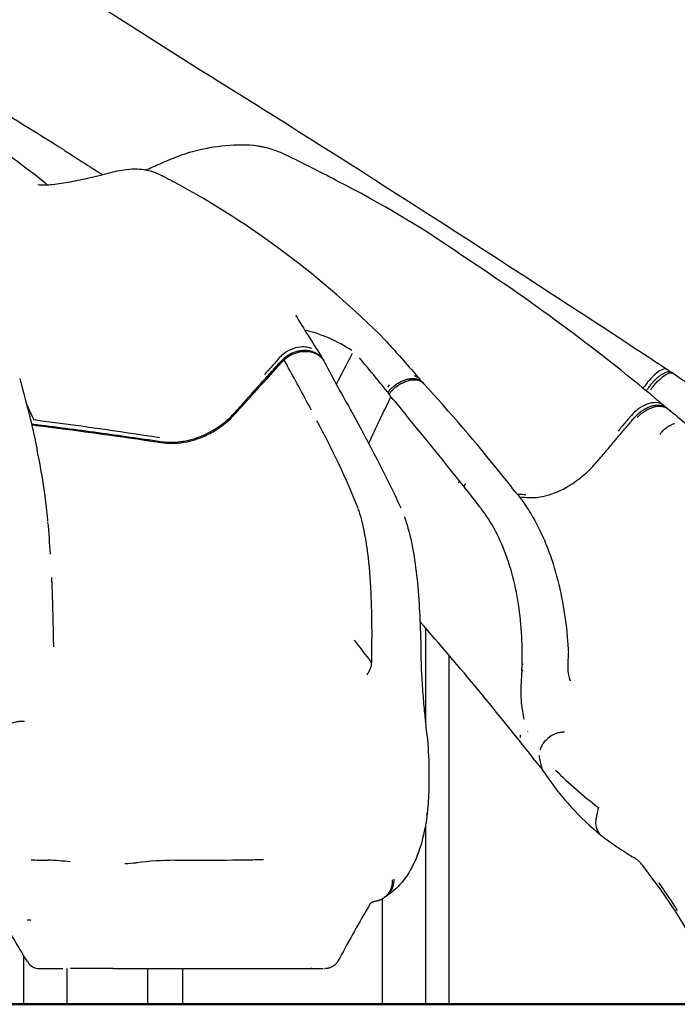
# Model space of a CAD drawing. Units: millimetres. Extents: x 44524 to 75938, y -26958 to -5958.
# Drawn here: x 54650 to 55568, y -23943 to -22569 of the extents above; entities that cross this region are included whole.
import ezdxf

# ---------------------------------------------------------------- set-up
doc = ezdxf.new("R2010")
doc.units = ezdxf.units.MM
doc.header["$LTSCALE"] = 15
doc.layers.add('P001', color=131, linetype='Continuous')
doc.layers.add('P_7THICK', color=7, linetype='Continuous', lineweight=50)

msp = doc.modelspace()

# ---------------------------------------------------------------- linework, layer by layer
at = {"layer": 'P001'}
for p, q in [((55019.14, -23044.06), (55018.5, -23043.01)), ((55074.46, -23044.8), (55073.83, -23043.76)), ((55554.21, -23057.17), (55555.78, -23058.26)), ((55562.27, -23062.6), (55560.71, -23061.51)), ((55207.91, -23070.07), (55209.03, -23071.19)), ((55213.58, -23076.2), (55212.46, -23075.08)), ((55163.52, -23088.38), (55164.64, -23089.51)), ((55167.46, -23094.2), (55166.4, -23093.13)), ((55555.54, -23112.72), (55554.97, -23112.15)), ((55216.58, -23417.99), (55216.58, -23550.47)), ((55249.26, -23455.86), (55249.26, -23943.47)), ((55351.15, -23478.17), (55351.15, -23478.11)), ((55349.66, -23510.57), (55349.65, -23510.51)), ((54655.83, -23548.1), (54655.83, -23548.1)), ((55216.58, -23565.52), (55216.58, -23565.52)), ((55216.58, -23694.2), (55216.58, -23943.47)), ((55156.08, -23796.58), (55156.08, -23943.47)), ((54655.83, -23875.13), (54655.83, -23943.47)), ((54678.59, -23893.6), (54710.43, -23893.6)), ((54716.33, -23893.6), (54716.33, -23943.47)), ((54780.65, -23893.6), (55073.44, -23893.6)), ((54828.93, -23893.6), (54828.93, -23943.47)), ((54877.53, -23893.6), (54877.53, -23943.47))]:
    msp.add_line(p, q, dxfattribs=at)
for centre, radius, start, end in [((47576.59, -34211.92), 13500.67, 58.091002, 59.585422), ((53010.29, -24950.71), 2728.87, 52.1276, 58.54781), ((53112.33, -26568.01), 4262.29, 62.30947, 62.89973), ((54263.25, -23906.45), 1263.8, 44.80127, 61.46681), ((54448.56, -24072.58), 1431.76, 55.113, 63.22508), ((53702.94, -25300.98), 2867.18, 50.17333, 56.9335), ((56527.8, -22088.76), 1738.98, 210.88042, 213.10707), ((55000.95, -23199.18), 202.48, 56.14525, 76.51807), ((54861.18, -23142.46), 186.1, 27.8925, 31.92227), ((55042.38, -23055.97), 33.54, 30.47832, 31.12969), ((56678.82, -22210.97), 1808.07, 207.54102, 210.06738), ((51021.92, -26457.8), 5339.05, 39.13305, 39.79014), ((51720.41, -24886.58), 3778.61, 27.97128, 28.9874), ((55174.73, -23088.3), 12.73, 132.60597, 146.80962), ((55168.1, -23086.08), 4.87, 224.72892, 232.98811), ((53166.36, -24941.04), 2769.25, 38.88193, 42.31759), ((55165.51, -23096.88), 4.4, 339.50424, 358.37343), ((43567.16, -32584.86), 14988.42, 38.657923, 39.240839), ((52945.42, -24314.21), 2477.22, 25.42061, 28.89184), ((54066.55, -23673.18), 1137.31, 21.78409, 28.58678), ((53844.15, -23346.02), 849.09, 5.2768, 12.04677), ((55408.48, -23333.92), 187.95, 140.0478, 140.97993), ((53544.3, -24630.4), 2280.07, 37.88922, 38.76683), ((53529.05, -23379.59), 1165.94, 3.16035, 5.38832), ((51685.41, -26493.27), 4682.57, 38.11536, 41.19143), ((54941.17, -23429.22), 244.1, 179.57545, 183.60301), ((58288.32, -21015.29), 3988.94, 217.35032, 217.90984), ((55780.72, -23451.44), 570.42, 181.12815, 184.00081), ((55798.71, -23515.01), 449.08, 175.29401, 179.42565), ((55546.59, -23503.14), 197.07, 182.16177, 191.16538), ((56058.25, -23464.07), 846.08, 185.66504, 187.45594), ((55424.32, -23593.84), 49.11, 182.64052, 204.13806), ((54620.63, -24204.58), 960.61, 38.04652, 38.77036), ((55858.81, -23277.89), 586.52, 214.77076, 216.0806), ((55712.96, -23400.81), 396.5, 214.13694, 230.62469), ((55776.35, -23242.89), 531.58, 224.66868, 233.23272), ((55744.87, -23338.71), 465, 232.58272, 237.3849), ((55594.14, -23585.32), 176.14, 235.44923, 240.80057), ((54680.72, -24057.72), 315.53, 82.68571, 88.33544), ((54870.82, -24221.04), 478.65, 90.4741, 96.87356), ((55488.11, -23773.35), 39.7, 37.61735, 59.49236), ((54845.07, -24280.21), 858.27, 27.64223, 38.22006), ((56850.18, -24817.45), 1988.79, 149.53147, 151.97983), ((54678.19, -23873.6), 20, 210.73785, 270.00001)]:
    msp.add_arc(centre, radius, start, end, dxfattribs=at)
at = {"layer": 'P001', "extrusion": (0, 0, -1)}
msp.add_ellipse((55085.15, -23477.17), major_axis=(9.66, 294.2), ratio=0.1890379, start_param=1.4934474, end_param=1.5272143, dxfattribs=at)
at = {"layer": 'P001'}
for centre, major_axis, ratio, start_param, end_param in [((55357.7, -23468.77), (-6, 0.15), 0.0343739, -0.0000008, 0.7328468), ((55189.02, -23675.98), (-29.76, 3.8), 0.9093157, 3.1415981, 3.2809863)]:
    msp.add_ellipse(centre, major_axis=major_axis, ratio=ratio, start_param=start_param, end_param=end_param, dxfattribs=at)
for points, knots in [([(53416.06, -21837.82), (53449.27, -21839.24), (53482.51, -21839.95), (53573.85, -21842.48), (53632.36, -21843.94), (53722.73, -21859.53), (53755.7, -21868.72), (53802.12, -21891.2), (53817.68, -21900.41), (53849.04, -21920.94), (53864.82, -21932.4), (53904.17, -21961.7), (53927.7, -21979.62), (53987.96, -22022.55), (54024.96, -22047.15), (54109.45, -22104.04), (54156.64, -22136.8), (54284.78, -22226.06), (54366.07, -22282.09), (54606.58, -22448.5), (54768.23, -22555.72), (54984.92, -22690.25), (55036.39, -22722.89), (55134.8, -22785.3), (55181.69, -22815.22), (55275.53, -22875.51), (55322.51, -22905.87), (55416.73, -22967.08), (55463.98, -22997.97), (55525.37, -23038.22), (55539.77, -23047.67), (55554.14, -23057.13)], [0.0002412, 0.0002412, 0.0002412, 0.0002412, 10.000706, 10.000706, 27.4888767, 27.4888767, 37.5792225, 37.5792225, 42.9889904, 42.9889904, 48.8450506, 48.8450506, 57.7332898, 57.7332898, 71.0851366, 71.0851366, 88.3513465, 88.3513465, 118.0303365, 118.0303365, 176.2685803, 176.2685803, 194.5535356, 194.5535356, 211.2962483, 211.2962483, 228.2201032, 228.2201032, 245.4235544, 245.4235544, 250.70944, 250.70944, 250.70944, 250.70944]), ([(54826.43, -22778.75), (54833.09, -22776.03), (54839.65, -22773.07), (54861.51, -22763.21), (54877.16, -22756.74), (54907.96, -22748.69), (54922.9, -22746.07), (54952.74, -22743.27), (54968.04, -22742.99), (54983.96, -22745.35), (54985.66, -22745.64), (54987.33, -22745.95)], [4.0183143, 4.0183143, 4.0183143, 4.0183143, 6.174635, 6.174635, 11.2105556, 11.2105556, 15.7661805, 15.7661805, 20.3281855, 20.3281855, 20.8784884, 20.8784884, 20.8784884, 20.8784884]), ([(54987.4, -22745.96), (54987.4, -22745.96), (54987.41, -22745.96), (54987.44, -22745.97), (54987.47, -22745.97), (54987.56, -22745.99), (54987.63, -22746.01), (54987.92, -22746.06), (54988.13, -22746.1), (54988.99, -22746.27), (54989.63, -22746.4), (54992.19, -22746.95), (54994.11, -22747.41), (55001.72, -22749.45), (55007.31, -22751.41), (55021.72, -22757.53), (55030.07, -22761.72), (55043.87, -22768.54), (55048.9, -22771.07), (55053.89, -22773.62)], [0, 0, 0, 0, 0.0025727, 0.0025727, 0.010291, 0.010291, 0.0334456, 0.0334456, 0.1029099, 0.1029099, 0.3113101, 0.3113101, 0.9366654, 0.9366654, 2.8167052, 2.8167052, 6.0275816, 6.0275816, 7.8739705, 7.8739705, 7.8739705, 7.8739705]), ([(54712.6, -22751.45), (54714.29, -22752.52), (54715.98, -22753.59), (54717.68, -22754.66), (54721.01, -22756.77), (54724.38, -22758.91), (54727.7, -22761.01), (54729.62, -22762.24), (54731.53, -22763.45), (54733.44, -22764.67)], [0, 0, 0, 0, 0.08414341, 0.08414341, 0.08414341, 0.24926163, 0.24926163, 0.24926163, 0.34490152, 0.34490152, 0.34490152, 0.34490152]), ([(54748.51, -22789.47), (54751.71, -22788.75), (54754.69, -22788.08), (54762.51, -22786.18), (54767.45, -22784.9), (54779.78, -22781.77), (54787.4, -22779.86), (54800.66, -22777.84), (54805.95, -22777.35), (54819.91, -22777.34), (54828.74, -22778.7), (54838.8, -22782.15), (54840.69, -22782.88), (54843.92, -22784.27), (54845.3, -22784.91), (54847.2, -22785.85), (54847.78, -22786.14), (54848.55, -22786.54), (54848.79, -22786.66), (54849.3, -22786.93), (54849.56, -22787.07), (54849.94, -22787.27), (54850.09, -22787.34), (54850.41, -22787.51), (54850.56, -22787.59), (54850.94, -22787.79), (54851.18, -22787.92), (54851.97, -22788.32), (54852.67, -22788.68), (54853.96, -22789.34), (54854.64, -22789.69), (54856.3, -22790.54), (54857.29, -22791.06), (54858.93, -22791.9), (54859.79, -22792.33), (54861.41, -22793.16), (54862.18, -22793.55), (54863.94, -22794.48), (54864.95, -22795.02), (54866.17, -22795.69), (54866.41, -22795.82), (54866.64, -22795.95)], [0, 0, 0, 0, 1.0434641, 1.0434641, 2.7903931, 2.7903931, 5.4177669, 5.4177669, 7.0562947, 7.0562947, 9.7326764, 9.7326764, 10.365394, 10.365394, 10.8122106, 10.8122106, 11.0077916, 11.0077916, 11.1030285, 11.1030285, 11.23414, 11.23414, 11.356992, 11.356992, 11.5585498, 11.5585498, 11.7741568, 11.7741568, 12.0710033, 12.0710033, 12.3469746, 12.3469746, 12.6939413, 12.6939413, 12.9944317, 12.9944317, 13.2489002, 13.2489002, 13.5936223, 13.5936223, 13.6782139, 13.6782139, 13.6782139, 13.6782139]), ([(54675.55, -22799.3), (54681.87, -22799.84), (54688.99, -22799.68), (54704.4, -22798.25), (54712.84, -22796.86), (54730.34, -22793.5), (54739.36, -22791.51), (54748.52, -22789.47)], [0, 0, 0, 0, 2.4481777, 2.4481777, 5.2550664, 5.2550664, 8.2872361, 8.2872361, 8.2872361, 8.2872361]), ([(54685.33, -22796.64), (54686.35, -22797.47), (54687.34, -22798.35), (54688.44, -22799.3), (54688.57, -22799.41), (54688.69, -22799.52)], [0, 0, 0, 0, 0.39388745, 0.39388745, 0.44495588, 0.44495588, 0.44495588, 0.44495588]), ([(55058.09, -23028.04), (55056.09, -23027.28), (55053.96, -23026.71), (55048.7, -23025.82), (55045.48, -23025.71), (55037.56, -23026.46), (55032.85, -23027.74), (55023.82, -23031.79), (55019.63, -23034.54), (55013.91, -23039.73), (55013.09, -23040.69), (55007.37, -23047.08), (55004.24, -23050.57), (55001.21, -23053.95)], [-9.0485376, -9.0485376, -9.0485376, -9.0485376, -8.024367, -8.024367, -6.5949699, -6.5949699, -4.590881, -4.590881, -2.5333019, -2.5333019, -1.3956134, -1.3956134, -0.0001468, -0.0001468, -0.0001468, -0.0001468]), ([(55018.3, -23042.39), (55019.74, -23041.07), (55021.27, -23039.84), (55024.52, -23037.56), (55026.24, -23036.51), (55029.79, -23034.65), (55031.61, -23033.84), (55035.35, -23032.46), (55037.27, -23031.89), (55041.12, -23031.04), (55043.05, -23030.76), (55046.9, -23030.46), (55048.82, -23030.45), (55052.56, -23030.72), (55054.39, -23031), (55057.93, -23031.83), (55059.64, -23032.39), (55062.89, -23033.76), (55064.41, -23034.58), (55067.26, -23036.45), (55068.58, -23037.5), (55071.34, -23040.19), (55072.7, -23041.9), (55073.83, -23043.76)], [-0.0000201, -0.0000201, -0.0000201, -0.0000201, 0.5523882, 0.5523882, 1.1157022, 1.1157022, 1.6764403, 1.6764403, 2.2451342, 2.2451342, 2.8096396, 2.8096396, 3.3785918, 3.3785918, 3.9409956, 3.9409956, 4.5056835, 4.5056835, 5.0621237, 5.0621237, 5.6138084, 5.6138084, 6.3374559, 6.3374559, 6.3374559, 6.3374559]), ([(55019.14, -23044.06), (55022.19, -23041.26), (55025.66, -23038.84), (55033.13, -23035.01), (55037.08, -23033.62), (55045.35, -23031.94), (55050.06, -23031.65), (55059.25, -23033.1), (55063.28, -23034.61), (55070.46, -23039.29), (55073.07, -23042.33), (55075.1, -23045.91), (55075.38, -23046.45), (55075.64, -23047)], [-8.8163996, -8.8163996, -8.8163996, -8.8163996, -7.4030832, -7.4030832, -5.9936785, -5.9936785, -4.4932144, -4.4932144, -3.1105088, -3.1105088, -1.5936511, -1.5936511, -1.3371904, -1.3371904, -1.3371904, -1.3371904]), ([(54666.73, -23132.99), (54666.95, -23133.03), (54667.17, -23133.07), (54671.81, -23133.92), (54676.52, -23134.39), (54711.13, -23138.73), (54741, -23142.69), (54785.72, -23148.9), (54800.69, -23151.02), (54823.44, -23154.32), (54830.99, -23155.43), (54842.19, -23157.09), (54845.93, -23157.7), (54852.55, -23158.54), (54855.54, -23158.79), (54860.91, -23158.95), (54863.26, -23158.94), (54868.01, -23158.74), (54870.4, -23158.56), (54875.25, -23158.01), (54877.7, -23157.65), (54882.65, -23156.75), (54885.14, -23156.21), (54890.13, -23154.96), (54892.62, -23154.24), (54897.59, -23152.64), (54900.07, -23151.75), (54904.98, -23149.82), (54907.41, -23148.77), (54912.22, -23146.5), (54914.59, -23145.29), (54919.28, -23142.72), (54921.61, -23141.34), (54926.17, -23138.45), (54928.4, -23136.94), (54932.77, -23133.76), (54934.91, -23132.1), (54939.06, -23128.67), (54941.08, -23126.89), (54946.73, -23121.56), (54950.11, -23117.79), (54964.38, -23102.05), (54975.12, -23090.14), (54991.25, -23072.27), (54996.62, -23066.31), (55004.68, -23057.37), (55007.36, -23054.39), (55012.72, -23048.42), (55015.31, -23045.36), (55018.3, -23042.4)], [-42.6613461, -42.6613461, -42.6613461, -42.6613461, -42.5829801, -42.5829801, -41.0278278, -41.0278278, -30.9971506, -30.9971506, -25.9818121, -25.9818121, -23.4741428, -23.4741428, -22.2203081, -22.2203081, -21.1937049, -21.1937049, -20.4051569, -20.4051569, -19.6139112, -19.6139112, -18.8126063, -18.8126063, -18.0066689, -18.0066689, -17.1999074, -17.1999074, -16.3903298, -16.3903298, -15.5800305, -15.5800305, -14.7623846, -14.7623846, -13.9368604, -13.9368604, -13.1137453, -13.1137453, -12.2859396, -12.2859396, -11.4553262, -11.4553262, -9.8671508, -9.8671508, -4.9349974, -4.9349974, -2.4689207, -2.4689207, -1.2358823, -1.2358823, -0.002844, -0.002844, -0.002844, -0.002844]), ([(54667.03, -23134.29), (54667.21, -23134.33), (54667.39, -23134.37), (54669.01, -23134.68), (54670.4, -23134.92), (54672.63, -23135.24), (54673.39, -23135.34), (54675.66, -23135.62), (54677.26, -23135.82), (54683.25, -23136.56), (54689.28, -23137.33), (54694.86, -23138.04), (54697.24, -23138.34), (54704.7, -23139.3), (54709.72, -23139.95), (54738.94, -23143.76), (54763.04, -23147.04), (54809.08, -23153.52), (54828.26, -23156.33), (54843.49, -23158.59), (54844.41, -23158.73), (54846.59, -23159.05), (54847.73, -23159.22), (54852.5, -23159.91), (54858.27, -23160.61), (54878.1, -23159.97), (54890.64, -23157.3), (54908.75, -23150.32), (54914.68, -23147.47), (54937.62, -23134.21), (54947.7, -23123.04), (54952.29, -23117.97), (54952.52, -23117.71), (54954.01, -23116.07), (54954.75, -23115.25), (54958.46, -23111.15), (54961.44, -23107.86), (54968.28, -23100.29), (54972.89, -23095.19), (54986.44, -23080.19), (54995.36, -23070.31), (55015.74, -23047.67), (55016.58, -23046.7), (55018.3, -23044.88), (55018.93, -23044.26), (55019.14, -23044.06)], [-0.88053867, -0.88053867, -0.88053867, -0.88053867, -0.87982617, -0.87982617, -0.87410992, -0.87410992, -0.8711993, -0.8711993, -0.86506699, -0.86506699, -0.85068659, -0.85068659, -0.84005674, -0.84005674, -0.81723495, -0.81723495, -0.70852894, -0.70852894, -0.60467987, -0.60467987, -0.59804724, -0.59804724, -0.59070698, -0.59070698, -0.56740213, -0.56740213, -0.53025511, -0.53025511, -0.51148409, -0.51148409, -0.45442445, -0.45442445, -0.44337669, -0.44337669, -0.43260896, -0.43260896, -0.38903282, -0.38903282, -0.33240562, -0.33240562, -0.22523351, -0.22523351, -0.08539847, -0.08539847, -0.00010566, -0.00010566, -0.00010566, -0.00010566]), ([(55018.49, -23043), (55018.37, -23042.81), (55018.3, -23042.65), (55018.26, -23042.47), (55018.27, -23042.42), (55018.3, -23042.39)], [0.00603577, 0.00603577, 0.00603577, 0.00603577, 0.2500062, 0.2500062, 0.40794386, 0.40794386, 0.40794386, 0.40794386]), ([(55071.28, -23038.95), (55071.28, -23038.95), (55071.29, -23038.96), (55071.3, -23038.98), (55071.31, -23039), (55071.35, -23039.06), (55071.38, -23039.1), (55071.44, -23039.21), (55071.48, -23039.27), (55071.55, -23039.39), (55071.57, -23039.43), (55071.61, -23039.5), (55071.63, -23039.52), (55071.66, -23039.58), (55071.68, -23039.61), (55071.7, -23039.64)], [0.06860903, 0.06860903, 0.06860903, 0.06860903, 0.08237517, 0.08237517, 0.10250334, 0.10250334, 0.13323152, 0.13323152, 0.18010672, 0.18010672, 0.20410786, 0.20410786, 0.21652787, 0.21652787, 0.22949577, 0.22949577, 0.22949577, 0.22949577]), ([(55550.66, -23056.49), (55549.68, -23056.6), (55548.6, -23056.89), (55544.96, -23058.32), (55542.07, -23060.07), (55536.33, -23064.63), (55533.56, -23067.22), (55527.97, -23073.32), (55525.23, -23076.73), (55522.64, -23080.39)], [-5.0583956, -5.0583956, -5.0583956, -5.0583956, -4.3057069, -4.3057069, -2.6953771, -2.6953771, -1.3448331, -1.3448331, -0.0000178, -0.0000178, -0.0000178, -0.0000178]), ([(55527.53, -23083.5), (55528.61, -23081.97), (55529.81, -23080.36), (55532.06, -23077.54), (55533.13, -23076.26), (55535.32, -23073.79), (55536.43, -23072.61), (55538.72, -23070.32), (55539.9, -23069.22), (55542.24, -23067.18), (55543.4, -23066.25), (55545.68, -23064.58), (55546.79, -23063.84), (55548.96, -23062.56), (55550.02, -23062.02), (55552.08, -23061.14), (55553.08, -23060.8), (55555.09, -23060.36), (55556.1, -23060.25), (55558.34, -23060.4), (55559.61, -23060.75), (55560.71, -23061.51)], [-8.5890339, -8.5890339, -8.5890339, -8.5890339, -8.0251449, -8.0251449, -7.5271396, -7.5271396, -7.010917, -7.010917, -6.4620285, -6.4620285, -5.8981395, -5.8981395, -5.3342505, -5.3342505, -4.7703614, -4.7703614, -4.2064724, -4.2064724, -3.6425834, -3.6425834, -2.9501439, -2.9501439, -2.9501439, -2.9501439]), ([(55530.85, -23085.72), (55532.33, -23083.63), (55533.88, -23081.59), (55537.04, -23077.72), (55538.64, -23075.92), (55543.44, -23070.9), (55546.56, -23068.2), (55552.33, -23064.14), (55554.98, -23062.8), (55557.21, -23062.21)], [-11.5395485, -11.5395485, -11.5395485, -11.5395485, -10.6848098, -10.6848098, -9.8338904, -9.8338904, -8.1398603, -8.1398603, -6.4201086, -6.4201086, -6.4201086, -6.4201086]), ([(55554.21, -23057.17), (55554.11, -23057.1), (55554, -23057.04), (55553.02, -23056.5), (55551.93, -23056.35), (55550.66, -23056.49)], [-6.1584692, -6.1584692, -6.1584692, -6.1584692, -6.0354093, -6.0354093, -5.0583956, -5.0583956, -5.0583956, -5.0583956]), ([(55557.21, -23062.21), (55557.49, -23062.14), (55557.76, -23062.07), (55559.75, -23061.69), (55561.21, -23061.86), (55562.27, -23062.6)], [-6.4201086, -6.4201086, -6.4201086, -6.4201086, -6.2064543, -6.2064543, -4.8055334, -4.8055334, -4.8055334, -4.8055334]), ([(55562.27, -23062.6), (55579.63, -23074.57), (55596.94, -23086.47), (55651.01, -23123.58), (55687.58, -23148.63), (55724.12, -23173.37)], [0, 0, 0, 0, 6.5678309, 6.5678309, 20.4762143, 20.4762143, 20.4762143, 20.4762143]), ([(55167.13, -23085.58), (55168.5, -23084.16), (55169.95, -23082.79), (55172.96, -23080.22), (55174.53, -23079.02), (55177.72, -23076.82), (55179.34, -23075.82), (55182.65, -23074.02), (55184.34, -23073.22), (55187.7, -23071.87), (55189.37, -23071.32), (55192.68, -23070.48), (55194.34, -23070.18), (55197.58, -23069.86), (55199.17, -23069.83), (55202.22, -23070.08), (55203.68, -23070.34), (55206.4, -23071.14), (55207.65, -23071.66), (55210.17, -23073.07), (55211.39, -23073.99), (55212.46, -23075.08)], [-8.9235461, -8.9235461, -8.9235461, -8.9235461, -8.3617818, -8.3617818, -7.8000175, -7.8000175, -7.2382532, -7.2382532, -6.6764889, -6.6764889, -6.1147246, -6.1147246, -5.5529603, -5.5529603, -4.991196, -4.991196, -4.4331565, -4.4331565, -3.9120728, -3.9120728, -3.3059031, -3.3059031, -3.3059031, -3.3059031]), ([(55169.03, -23087.56), (55171.73, -23084.77), (55174.66, -23082.24), (55180.87, -23077.85), (55184.11, -23076.01), (55191.46, -23072.86), (55195.52, -23071.82), (55203.02, -23071.34), (55206.4, -23071.88), (55211.11, -23074.05), (55212.71, -23075.22), (55214.02, -23076.67)], [-4.7183334, -4.7183334, -4.7183334, -4.7183334, -4.2026608, -4.2026608, -3.6872355, -3.6872355, -3.036648, -3.036648, -2.3926815, -2.3926815, -1.9733718, -1.9733718, -1.9733718, -1.9733718]), ([(55166.4, -23093.13), (55166.07, -23092.8), (55165.8, -23092.41), (55165.4, -23091.57), (55165.27, -23091.12), (55165.14, -23090.17), (55165.16, -23089.66), (55165.32, -23088.66), (55165.48, -23088.16), (55165.89, -23087.24), (55166.15, -23086.8), (55166.65, -23086.11), (55166.88, -23085.83), (55167.13, -23085.58)], [0.09207764, 0.09207764, 0.09207764, 0.09207764, 0.15448036, 0.15448036, 0.22164685, 0.22164685, 0.30310548, 0.30310548, 0.39578833, 0.39578833, 0.48847118, 0.48847118, 0.55549188, 0.55549188, 0.55549188, 0.55549188]), ([(55166.95, -23091.09), (55167.09, -23090.54), (55167.33, -23089.97), (55168.01, -23088.76), (55168.48, -23088.13), (55169.03, -23087.56)], [-0.4430237, -0.4430237, -0.4430237, -0.4430237, -0.23804134, -0.23804134, 0, 0, 0, 0]), ([(55137.44, -23160.46), (55137.47, -23160.38), (55137.51, -23160.31), (55142.58, -23149.63), (55147.62, -23139.02), (55157.7, -23117.8), (55162.74, -23107.19), (55167.78, -23096.58)], [11.52211, 11.52211, 11.52211, 11.52211, 11.5483236, 11.5483236, 15.3977638, 15.3977638, 19.2472041, 19.2472041, 19.2472041, 19.2472041]), ([(55167.41, -23094.14), (55167.16, -23093.85), (55166.98, -23093.5), (55166.76, -23092.58), (55166.76, -23091.99), (55166.9, -23091.28), (55166.93, -23091.18), (55166.95, -23091.09)], [-0.90153405, -0.90153405, -0.90153405, -0.90153405, -0.71322511, -0.71322511, -0.47755818, -0.47755818, -0.4430237, -0.4430237, -0.4430237, -0.4430237]), ([(55550.12, -23108.26), (55549.29, -23107.42), (55548.36, -23106.69), (55544.69, -23104.47), (55541.47, -23103.63), (55534.2, -23103.54), (55530.21, -23104.29), (55522.04, -23107.31), (55517.94, -23109.54), (55513.1, -23113.04), (55512.23, -23113.71), (55511.41, -23114.37)], [-10.0229958, -10.0229958, -10.0229958, -10.0229958, -9.4510649, -9.4510649, -7.9913226, -7.9913226, -6.5293104, -6.5293104, -5.0717961, -5.0717961, -4.7286554, -4.7286554, -4.7286554, -4.7286554]), ([(54663.39, -23113.43), (54664.88, -23116.57), (54666.34, -23119.69), (54667.79, -23122.81), (54667.93, -23123.13), (54668.08, -23123.45), (54668.23, -23123.77), (54668.46, -23124.25), (54668.68, -23124.74), (54668.91, -23125.21), (54669.32, -23126.09), (54669.73, -23126.96), (54670.14, -23127.83)], [-0.018989065, -0.018989065, -0.018989065, -0.018989065, -0.007410903, -0.007410903, -0.007410903, -0.006224065, -0.006224065, -0.006224065, -0.004436685, -0.004436685, -0.004436685, -0.001164586, -0.001164586, -0.001164586, -0.001164586]), ([(55511.41, -23114.37), (55506.95, -23117.99), (55504.06, -23121.38), (55502.64, -23123.07), (55502.31, -23123.47), (55501.06, -23124.94), (55500.58, -23125.51), (55498.84, -23127.57), (55497.58, -23129.05), (55492.72, -23134.8), (55489.11, -23139.07), (55485.5, -23143.34)], [-4.7286554, -4.7286554, -4.7286554, -4.7286554, -2.8562237, -2.8562237, -2.5008885, -2.5008885, -2.2746788, -2.2746788, -1.6873961, -1.6873961, -0.0000007, -0.0000007, -0.0000007, -0.0000007]), ([(55504.25, -23129.31), (55505.62, -23127.68), (55506.98, -23126.03), (55509.95, -23122.67), (55511.55, -23121.02), (55514.7, -23118.16), (55516.23, -23116.9), (55519.37, -23114.59), (55520.98, -23113.54), (55524.23, -23111.65), (55525.87, -23110.83), (55529.21, -23109.37), (55530.93, -23108.75), (55534.35, -23107.77), (55536.05, -23107.42), (55539.37, -23106.99), (55540.98, -23106.92), (55544.11, -23107.08), (55545.62, -23107.3), (55548.4, -23108.02), (55549.68, -23108.51), (55552.4, -23109.93), (55553.78, -23110.94), (55554.97, -23112.15)], [-10.5137573, -10.5137573, -10.5137573, -10.5137573, -9.8698534, -9.8698534, -9.2259494, -9.2259494, -8.657885, -8.657885, -8.1059882, -8.1059882, -7.5540065, -7.5540065, -6.9811722, -6.9811722, -6.406086, -6.406086, -5.834187, -5.834187, -5.2738282, -5.2738282, -4.7452234, -4.7452234, -4.0747179, -4.0747179, -4.0747179, -4.0747179]), ([(55512.17, -23124.37), (55512.69, -23123.83), (55513.22, -23123.29), (55515.69, -23120.9), (55518.75, -23118.15), (55526.83, -23112.96), (55531, -23111.05), (55539.08, -23108.73), (55542.93, -23108.36), (55550.03, -23109.23), (55552.83, -23110.52), (55554.94, -23112.23)], [-6.9787292, -6.9787292, -6.9787292, -6.9787292, -6.7323293, -6.7323293, -5.9503518, -5.9503518, -5.1790641, -5.1790641, -4.4056523, -4.4056523, -3.5835457, -3.5835457, -3.5835457, -3.5835457]), ([(55456.41, -23185.89), (55459.6, -23182.12), (55462.79, -23178.34), (55469.17, -23170.8), (55472.36, -23167.03), (55478.74, -23159.49), (55481.93, -23155.71), (55488.31, -23148.17), (55491.5, -23144.4), (55497.87, -23136.85), (55501.06, -23133.08), (55504.25, -23129.31)], [-0.0000058, -0.0000058, -0.0000058, -0.0000058, 1.4914461, 1.4914461, 2.9828979, 2.9828979, 4.4743498, 4.4743498, 5.9658017, 5.9658017, 7.4571386, 7.4571386, 7.4571386, 7.4571386]), ([(55543.96, -23147.8), (55544.15, -23147.55), (55544.34, -23147.3), (55544.53, -23147.05), (55545.28, -23146.07), (55546.07, -23145.12), (55546.89, -23144.21), (55548.54, -23142.38), (55550.33, -23140.7), (55552.19, -23139.2), (55554.06, -23137.71), (55556.01, -23136.4), (55557.99, -23135.32), (55559.97, -23134.25), (55561.97, -23133.41), (55563.94, -23132.81), (55564.04, -23132.78), (55564.15, -23132.75), (55564.26, -23132.72)], [0, 0, 0, 0, 0.03490202, 0.03490202, 0.03490202, 0.17063798, 0.17063798, 0.17063798, 0.44210991, 0.44210991, 0.44210991, 0.71358183, 0.71358183, 0.71358183, 0.98505375, 0.98505375, 0.98505375, 0.99999959, 0.99999959, 0.99999959, 0.99999959]), ([(55360.89, -23236.04), (55363.88, -23236.25), (55366.71, -23236.23), (55372.89, -23235.79), (55376.07, -23235.37), (55382.57, -23234.12), (55385.89, -23233.29), (55392.56, -23231.24), (55395.93, -23230.02), (55402.74, -23227.2), (55406.17, -23225.59), (55412.99, -23222.02), (55416.38, -23220.06), (55423.06, -23215.83), (55426.37, -23213.55), (55432.86, -23208.69), (55436.04, -23206.11), (55442.21, -23200.72), (55445.21, -23197.9), (55451, -23192.03), (55453.78, -23189), (55456.41, -23185.89)], [-12.541576, -12.541576, -12.541576, -12.541576, -11.2874184, -11.2874184, -10.0332608, -10.0332608, -8.7791032, -8.7791032, -7.5249456, -7.5249456, -6.270788, -6.270788, -5.0166304, -5.0166304, -3.7624728, -3.7624728, -2.5083152, -2.5083152, -1.2541576, -1.2541576, 0, 0, 0, 0]), ([(55271.44, -23222.03), (55271.15, -23221.65), (55270.98, -23221.16), (55270.96, -23220.62), (55270.93, -23219.77), (55271.29, -23218.69), (55271.95, -23217.7), (55272.26, -23217.24), (55272.62, -23216.8), (55273.01, -23216.41)], [0.28632039, 0.28632039, 0.28632039, 0.28632039, 0.5, 0.5, 0.5, 0.84270791, 0.84270791, 0.84270791, 1, 1, 1, 1]), ([(55343.61, -23229.98), (55343.62, -23230), (55343.64, -23230.03), (55343.72, -23230.12), (55343.78, -23230.2), (55344, -23230.48), (55344.17, -23230.7), (55344.85, -23231.56), (55345.37, -23232.21), (55347.42, -23234.82), (55348.96, -23236.82), (55355.09, -23245.04), (55359.47, -23251.62), (55370.64, -23270.1), (55376.98, -23282.63), (55388.57, -23309.86), (55393.75, -23324.73), (55402.48, -23355.45), (55406.09, -23371.39), (55411.71, -23403.73), (55413.79, -23420.24), (55415.46, -23441.04), (55415.74, -23445.28), (55416.02, -23449.51)], [0, 0, 0, 0, 0.011269, 0.011269, 0.0450762, 0.0450762, 0.1464978, 0.1464978, 0.450768, 0.450768, 1.3637624, 1.3637624, 4.1056444, 4.1056444, 8.8488585, 8.8488585, 13.9209124, 13.9209124, 18.9658297, 18.9658297, 23.961848, 23.961848, 25.236328, 25.236328, 25.236328, 25.236328]), ([(55122.46, -23251.19), (55125.6, -23260.54), (55128.26, -23270.68), (55130.52, -23281.59), (55131.39, -23285.85), (55132.21, -23290.23), (55132.97, -23294.73), (55133.99, -23300.82), (55134.91, -23307.14), (55135.72, -23313.58), (55137.9, -23330.91), (55139.31, -23349.16), (55140.23, -23368.36), (55140.49, -23373.63), (55140.7, -23378.99), (55140.88, -23384.37), (55141.09, -23390.51), (55141.24, -23396.67), (55141.36, -23402.86), (55141.68, -23420.51), (55141.68, -23438.31), (55141.35, -23456.26)], [0, 0, 0, 0, 0.1835852, 0.1835852, 0.1835852, 0.2551962, 0.2551962, 0.2551962, 0.3522082, 0.3522082, 0.3522082, 0.6132512, 0.6132512, 0.6132512, 0.6848621, 0.6848621, 0.6848621, 0.7666336, 0.7666336, 0.7666336, 1, 1, 1, 1]), ([(55351.7, -23468.61), (55352.07, -23453.92), (55351.76, -23439.13), (55349.8, -23409.28), (55348.06, -23394.14), (55343.04, -23364.54), (55339.73, -23349.98), (55331.56, -23322.24), (55326.67, -23308.95), (55315.42, -23284.16), (55309.01, -23272.54), (55299.09, -23257.83), (55296.15, -23253.85), (55293.1, -23249.93)], [0, 0, 0, 0, 4.4114731, 4.4114731, 9.0256342, 9.0256342, 13.7033288, 13.7033288, 18.3751671, 18.3751671, 23.037467, 23.037467, 24.8905052, 24.8905052, 24.8905052, 24.8905052]), ([(55187.15, -23262.32), (55189.6, -23269.36), (55191.82, -23276.82), (55196.9, -23296.79), (55199.44, -23309.88), (55203.58, -23337.37), (55205.2, -23351.88), (55207.72, -23381.82), (55208.62, -23397.36), (55209.92, -23429.4), (55210.29, -23446.04), (55210.42, -23462.68)], [1.7362557, 1.7362557, 1.7362557, 1.7362557, 4.8469499, 4.8469499, 9.6931591, 9.6931591, 14.5367765, 14.5367765, 19.383412, 19.383412, 24.3802775, 24.3802775, 24.3802775, 24.3802775]), ([(54695.03, -23353.64), (54695.03, -23353.64), (54695.03, -23353.64), (54695.03, -23353.64), (54695.03, -23353.64), (54695.03, -23353.64), (54695.03, -23353.64), (54695.03, -23353.64), (54695.03, -23353.64), (54695.03, -23353.65), (54695.03, -23353.65), (54695.03, -23353.65), (54695.03, -23353.65), (54695.03, -23353.67), (54695.04, -23353.68), (54695.04, -23353.72), (54695.04, -23353.75), (54695.04, -23353.88), (54695.05, -23353.98), (54695.06, -23354.36), (54695.07, -23354.65), (54695.11, -23355.81), (54695.15, -23356.68), (54695.27, -23360.15), (54695.36, -23362.76), (54695.71, -23373.22), (54695.94, -23381.12), (54696.5, -23401.85), (54696.79, -23414.72), (54697.07, -23427.41)], [0, 0, 0, 0, 0.00005, 0.00005, 0.0001156, 0.0001156, 0.0001556, 0.0001556, 0.0002756, 0.0002756, 0.0006356, 0.0006356, 0.0017156, 0.0017156, 0.0049556, 0.0049556, 0.0146756, 0.0146756, 0.0438356, 0.0438356, 0.1313158, 0.1313158, 0.3937592, 0.3937592, 1.1811814, 1.1811814, 3.5461008, 3.5461008, 7.4042538, 7.4042538, 7.4042538, 7.4042538]), ([(55416.02, -23449.51), (55416.11, -23450.82), (55416.1, -23452.15), (55416.01, -23455.57), (55415.86, -23457.7), (55415.43, -23464.15), (55415.16, -23468.48), (55415.21, -23476.67), (55415.55, -23480.66), (55416.46, -23485.41), (55416.79, -23486.73), (55417.39, -23488.71), (55417.65, -23489.47), (55418.29, -23491.13), (55418.64, -23491.81), (55418.76, -23492.04), (55418.78, -23492.06), (55418.78, -23492.06)], [0, 0, 0, 0, 0.3942426, 0.3942426, 1.0316047, 1.0316047, 2.3365346, 2.3365346, 3.6604899, 3.6604899, 4.2288898, 4.2288898, 4.6570593, 4.6570593, 5.3710083, 5.3710083, 5.5180763, 5.5180763, 5.5180763, 5.5180763]), ([(55141.11, -23467.26), (55141.09, -23467.64), (55141.07, -23468.02), (55141.03, -23468.4), (55140.97, -23469.14), (55140.87, -23469.87), (55140.74, -23470.6), (55140.62, -23471.33), (55140.46, -23472.05), (55140.27, -23472.77), (55140.08, -23473.48), (55139.87, -23474.19), (55139.62, -23474.89), (55139.37, -23475.58), (55139.1, -23476.27), (55138.79, -23476.94), (55138.64, -23477.28), (55138.48, -23477.61), (55138.31, -23477.94), (55138.15, -23478.27), (55137.97, -23478.6), (55137.8, -23478.92), (55137.45, -23479.57), (55137.08, -23480.21), (55136.7, -23480.85), (55136.32, -23481.48), (55135.93, -23482.11), (55135.53, -23482.72), (55135.29, -23483.09), (55135.04, -23483.45), (55134.8, -23483.81)], [-0.94355129, -0.94355129, -0.94355129, -0.94355129, -0.88358853, -0.88358853, -0.88358853, -0.76717707, -0.76717707, -0.76717707, -0.6507656, -0.6507656, -0.6507656, -0.53435414, -0.53435414, -0.53435414, -0.41794267, -0.41794267, -0.41794267, -0.35973694, -0.35973694, -0.35973694, -0.30153121, -0.30153121, -0.30153121, -0.18511974, -0.18511974, -0.18511974, -0.06870828, -0.06870828, -0.06870828, 0, 0, 0, 0]), ([(55351.24, -23476.68), (55351.24, -23476.7), (55351.27, -23476.71), (55351.33, -23476.73), (55351.52, -23476.78), (55351.98, -23476.83), (55352.5, -23476.99)], [0.35917158, 0.35917158, 0.35917158, 0.35917158, 0.50842435, 0.50842435, 0.50842435, 0.99998697, 0.99998697, 0.99998697, 0.99998697]), ([(55353.22, -23541.3), (55353.27, -23541.53), (55353.32, -23541.74), (55353.36, -23541.95), (55353.54, -23542.76), (55353.7, -23543.42), (55353.84, -23543.95), (55353.94, -23544.33), (55354.03, -23544.65), (55354.1, -23544.88), (55354.16, -23545.06), (55354.21, -23545.19), (55354.25, -23545.25), (55354.28, -23545.32), (55354.3, -23545.3), (55354.31, -23545.28), (55354.31, -23545.27), (55354.31, -23545.26), (55354.31, -23545.26)], [-0.36958491, -0.36958491, -0.36958491, -0.36958491, -0.34166186, -0.34166186, -0.34166186, -0.23291796, -0.23291796, -0.23291796, -0.15253261, -0.15253261, -0.15253261, -0.08944081, -0.08944081, -0.08944081, -0.02607783, -0.02607783, -0.02607783, 0, 0, 0, 0]), ([(54624.2, -23565.84), (54624.44, -23564.55), (54624.7, -23563.29), (54625.23, -23562.04), (54625.76, -23560.79), (54626.49, -23559.62), (54627.44, -23558.49), (54629.34, -23556.23), (54632.05, -23554.24), (54635.12, -23552.63), (54638.19, -23551.03), (54641.74, -23549.76), (54645.5, -23548.99), (54647.37, -23548.61), (54649.25, -23548.36), (54651.19, -23548.23), (54653.14, -23548.1), (54655.06, -23548.1), (54656.99, -23548.06)], [-0.99990507, -0.99990507, -0.99990507, -0.99990507, -0.87500854, -0.87500854, -0.87500854, -0.75000732, -0.75000732, -0.75000732, -0.50000488, -0.50000488, -0.50000488, -0.25000244, -0.25000244, -0.25000244, -0.12500122, -0.12500122, -0.12500122, 0, 0, 0, 0]), ([(55348.82, -23567.32), (55348.81, -23567.38), (55348.8, -23567.44), (55348.78, -23567.5), (55348.76, -23567.6), (55348.75, -23567.7), (55348.73, -23567.8), (55348.71, -23568), (55348.69, -23568.2), (55348.68, -23568.39), (55348.68, -23568.53), (55348.68, -23568.66), (55348.68, -23568.79), (55348.68, -23568.83), (55348.69, -23568.88), (55348.69, -23568.92), (55348.7, -23569.12), (55348.73, -23569.31), (55348.76, -23569.5), (55348.82, -23569.77), (55348.89, -23570.03), (55348.99, -23570.28), (55349.02, -23570.35), (55349.05, -23570.42), (55349.08, -23570.49), (55349.11, -23570.53), (55349.13, -23570.58), (55349.15, -23570.62)], [0, 0, 0, 0, 0.0556945, 0.0556945, 0.0556945, 0.1468628, 0.1468628, 0.1468628, 0.3291989, 0.3291989, 0.3291989, 0.4580533, 0.4580533, 0.4580533, 0.5, 0.5, 0.5, 0.6580927, 0.6580927, 0.6580927, 0.8886208, 0.8886208, 0.8886208, 0.9554578, 0.9554578, 0.9554578, 1, 1, 1, 1]), ([(55359.56, -23563.16), (55359.59, -23563.09), (55359.62, -23563.03), (55359.67, -23562.95), (55359.69, -23562.92), (55359.73, -23562.87), (55359.74, -23562.86), (55359.75, -23562.84), (55359.75, -23562.84), (55359.75, -23562.83), (55359.75, -23562.83), (55359.76, -23562.84)], [0.00332731, 0.00332731, 0.00332731, 0.00332731, 0.028134728, 0.028134728, 0.041595563, 0.041595563, 0.054693658, 0.054693658, 0.058408834, 0.058408834, 0.058715982, 0.058715982, 0.058715982, 0.058715982]), ([(55410.86, -23563.65), (55409.13, -23563.65), (55407.4, -23563.66), (55405.61, -23563.88), (55403.81, -23564.11), (55402.04, -23564.51), (55400.22, -23565.11), (55396.58, -23566.31), (55392.96, -23568.27), (55389.72, -23570.63), (55386.48, -23573), (55383.48, -23575.87), (55381.15, -23579.02), (55379.99, -23580.6), (55379.03, -23582.19), (55378.23, -23583.87), (55377.42, -23585.55), (55376.82, -23587.23), (55376.24, -23588.92)], [0, 0, 0, 0, 0.125, 0.125, 0.125, 0.25, 0.25, 0.25, 0.5, 0.5, 0.5, 0.75, 0.75, 0.75, 0.875, 0.875, 0.875, 1, 1, 1, 1]), ([(55221.48, -23618.76), (55221.48, -23621.32), (55221.48, -23623.89), (55221.49, -23628.32), (55221.49, -23630.18), (55221.48, -23632.05)], [0, 0, 0, 0, 0.7690419, 0.7690419, 1.3292117, 1.3292117, 1.3292117, 1.3292117]), ([(55218.71, -23680.36), (55216.79, -23695.07), (55213.88, -23709.19), (55206.21, -23734.5), (55201.46, -23745.98), (55189.87, -23766.06), (55182.97, -23774.88), (55170.8, -23786.38), (55165.37, -23790.55), (55159.94, -23793.97)], [0, 0, 0, 0, 10.0077725, 10.0077725, 19.764235, 19.764235, 28.9139938, 28.9139938, 34.3439389, 34.3439389, 34.3439389, 34.3439389]), ([(55457.97, -23668.98), (55457.18, -23672.65), (55456.4, -23676.31), (55455.61, -23679.98), (55455.38, -23681.05), (55455.15, -23682.11), (55454.92, -23683.18), (55454.89, -23683.33), (55454.86, -23683.49), (55454.82, -23683.64), (55454.78, -23683.83), (55454.74, -23684.02), (55454.7, -23684.21)], [-1, -1, -1, -1, -0.27824726, -0.27824726, -0.27824726, -0.06773604, -0.06773604, -0.06773604, -0.03766301, -0.03766301, -0.03766301, -0.00000033, -0.00000033, -0.00000033, -0.00000033]), ([(55454.7, -23684.22), (55454.68, -23684.33), (55454.66, -23684.44), (55454.64, -23684.56), (55454.58, -23684.87), (55454.52, -23685.18), (55454.47, -23685.49), (55454.38, -23686.11), (55454.3, -23686.72), (55454.25, -23687.34), (55454.14, -23688.57), (55454.1, -23689.79), (55454.15, -23690.99), (55454.24, -23693.39), (55454.64, -23695.71), (55455.33, -23697.87), (55456.02, -23700.03), (55457, -23702.04), (55458.26, -23703.81), (55459.4, -23705.43), (55460.78, -23706.84), (55462.32, -23708.03)], [-0.99998932, -0.99998932, -0.99998932, -0.99998932, -0.98991095, -0.98991095, -0.98991095, -0.96291775, -0.96291775, -0.96291775, -0.90893135, -0.90893135, -0.90893135, -0.80095855, -0.80095855, -0.80095855, -0.58501294, -0.58501294, -0.58501294, -0.36906733, -0.36906733, -0.36906733, -0.17157419, -0.17157419, -0.17157419, -0.17157419]), ([(54884.93, -23742.41), (54908.88, -23742.37), (54932.91, -23742.26), (54960.32, -23741.86), (54963.7, -23741.81), (54967.08, -23741.75)], [0, 0, 0, 0, 10.0001058, 10.0001058, 11.4064537, 11.4064537, 11.4064537, 11.4064537]), ([(55170.16, -23769.94), (55170.16, -23770.06), (55170.17, -23770.19), (55170.18, -23770.31), (55170.26, -23772.06), (55170.19, -23773.82), (55169.97, -23775.58), (55169.75, -23777.34), (55169.37, -23779.09), (55168.82, -23780.8), (55168.28, -23782.51), (55167.58, -23784.18), (55166.71, -23785.77), (55165.85, -23787.36), (55164.83, -23788.88), (55163.66, -23790.28), (55162.49, -23791.69), (55161.18, -23792.98), (55159.74, -23794.13), (55159.38, -23794.41), (55159.01, -23794.69), (55158.63, -23794.96), (55158.26, -23795.23), (55157.88, -23795.49), (55157.49, -23795.74), (55157.1, -23795.99), (55156.7, -23796.23), (55156.3, -23796.46), (55155.89, -23796.69), (55155.48, -23796.91), (55155.07, -23797.11), (55154.65, -23797.32), (55154.23, -23797.52), (55153.8, -23797.71), (55153.59, -23797.8), (55153.37, -23797.89), (55153.16, -23797.98), (55152.94, -23798.07), (55152.72, -23798.15), (55152.5, -23798.23), (55152.07, -23798.4), (55151.62, -23798.55), (55151.18, -23798.69), (55150.73, -23798.83), (55150.28, -23798.97), (55149.82, -23799.08), (55149.37, -23799.2), (55148.91, -23799.31), (55148.45, -23799.4), (55148.07, -23799.48), (55147.69, -23799.55), (55147.31, -23799.61)], [-0.99997305, -0.99997305, -0.99997305, -0.99997305, -0.99339838, -0.99339838, -0.99339838, -0.9024758, -0.9024758, -0.9024758, -0.81155323, -0.81155323, -0.81155323, -0.72063066, -0.72063066, -0.72063066, -0.62970809, -0.62970809, -0.62970809, -0.53878551, -0.53878551, -0.53878551, -0.51605487, -0.51605487, -0.51605487, -0.49332423, -0.49332423, -0.49332423, -0.47059359, -0.47059359, -0.47059359, -0.44786294, -0.44786294, -0.44786294, -0.4251323, -0.4251323, -0.4251323, -0.41376698, -0.41376698, -0.41376698, -0.40240166, -0.40240166, -0.40240166, -0.37967101, -0.37967101, -0.37967101, -0.35694037, -0.35694037, -0.35694037, -0.33420973, -0.33420973, -0.33420973, -0.31578367, -0.31578367, -0.31578367, -0.31578367]), ([(55159.92, -23793.98), (55161.23, -23793.16), (55162.37, -23792.28), (55163.33, -23791.44), (55163.85, -23790.98), (55164.32, -23790.53), (55164.75, -23790.1), (55167.69, -23787.12), (55170, -23783.33), (55171.35, -23779.29), (55172.5, -23775.82), (55172.96, -23772.18), (55172.83, -23768.75)], [-0.64869829, -0.64869829, -0.64869829, -0.64869829, -0.55191518, -0.55191518, -0.55191518, -0.5, -0.5, -0.5, -0.23092856, -0.23092856, -0.23092856, 0, 0, 0, 0]), ([(55147.31, -23799.61), (55146.26, -23799.78), (55145.17, -23800.02), (55143.49, -23800.59), (55142.95, -23800.81), (55142.08, -23801.22), (55141.78, -23801.38), (55141.32, -23801.64), (55141.11, -23801.76), (55140.74, -23802.01), (55140.66, -23802.07), (55140.52, -23802.17), (55140.47, -23802.2), (55140.37, -23802.28), (55140.31, -23802.32), (55140.22, -23802.4), (55140.19, -23802.42), (55140.12, -23802.48), (55140.09, -23802.51), (55140.03, -23802.56), (55140, -23802.58), (55139.92, -23802.65), (55139.88, -23802.69), (55139.69, -23802.87), (55139.61, -23802.95), (55139.41, -23803.16), (55139.31, -23803.28), (55139.1, -23803.56), (55139.03, -23803.67), (55138.9, -23803.88), (55138.85, -23803.96), (55138.74, -23804.16), (55138.68, -23804.28), (55138.55, -23804.54), (55138.49, -23804.68), (55138.35, -23804.98), (55138.28, -23805.14), (55138.15, -23805.44), (55138.08, -23805.59), (55137.95, -23805.87), (55137.89, -23806.01), (55137.71, -23806.38), (55137.6, -23806.59), (55137.42, -23806.92), (55137.3, -23807.15), (55137.03, -23807.61), (55136.87, -23807.86), (55136.59, -23808.28), (55136.47, -23808.46), (55136.26, -23808.77), (55136.17, -23808.89), (55136.07, -23809.03)], [0, 0, 0, 0, 1.3859449, 1.3859449, 2.0996295, 2.0996295, 2.4693997, 2.4693997, 2.6641, 2.6641, 2.7174485, 2.7174485, 2.7423516, 2.7423516, 2.767456, 2.767456, 2.7799992, 2.7799992, 2.7926081, 2.7926081, 2.8051715, 2.8051715, 2.830446, 2.830446, 2.9325963, 2.9325963, 3.1314012, 3.1314012, 3.2186283, 3.2186283, 3.2685161, 3.2685161, 3.3186201, 3.3186201, 3.3689451, 3.3689451, 3.4192625, 3.4192625, 3.4694501, 3.4694501, 3.5194842, 3.5194842, 3.6205586, 3.6205586, 3.7217179, 3.7217179, 3.8212176, 3.8212176, 3.9118497, 3.9118497, 4.0076609, 4.0076609, 4.0076609, 4.0076609]), ([(55161.16, -23792.92), (55161.16, -23792.92), (55161.16, -23792.92), (55161.15, -23792.92), (55161.06, -23793), (55160.89, -23793.15)], [1.69443448, 1.69443448, 1.69443448, 1.69443448, 1.69659116, 1.69659116, 1.96455125, 1.96455125, 1.96455125, 1.96455125]), ([(55094.48, -23883.13), (55093.77, -23884.45), (55092.9, -23885.7), (55091.03, -23887.76), (55090.07, -23888.62), (55087.33, -23890.67), (55085.39, -23891.73), (55082.5, -23892.77), (55081.62, -23893.02), (55080.38, -23893.28), (55080.02, -23893.35), (55079.38, -23893.45), (55079.1, -23893.48), (55078.58, -23893.54), (55078.34, -23893.55), (55077.81, -23893.58), (55077.57, -23893.59), (55077.24, -23893.6), (55077.11, -23893.6), (55076.96, -23893.6), (55076.93, -23893.6), (55076.9, -23893.6)], [0, 0, 0, 0, 0.4498856, 0.4498856, 0.836907, 0.836907, 1.4830952, 1.4830952, 1.7585999, 1.7585999, 1.8709521, 1.8709521, 1.9554465, 1.9554465, 2.0457083, 2.0457083, 2.164901, 2.164901, 2.2619338, 2.2619338, 2.2820686, 2.2820686, 2.2820686, 2.2820686]), ([(54780.65, -23893.6), (54768.74, -23893.6), (54758.11, -23893.6), (54737.59, -23893.6), (54729.6, -23893.6), (54721.43, -23893.6)], [0, 0, 0, 0, 4.1955187, 4.1955187, 7.0782658, 7.0782658, 7.0782658, 7.0782658]), ([(55058.12, -23893.6), (55058.79, -23893.6), (55059.45, -23893.6), (55060.09, -23893.6), (55060.52, -23893.6), (55060.94, -23893.6), (55061.36, -23893.6)], [0.29220162, 0.29220162, 0.29220162, 0.29220162, 0.5, 0.5, 0.5, 0.63787043, 0.63787043, 0.63787043, 0.63787043]), ([(55064.81, -23893.6), (55065.18, -23893.6), (55065.24, -23893.6), (55065.3, -23893.6), (55065.47, -23893.6), (55065.61, -23893.6), (55065.77, -23893.6), (55065.97, -23893.6), (55066.14, -23893.6), (55066.33, -23893.6), (55066.6, -23893.6), (55066.84, -23893.6), (55067.09, -23893.6), (55067.7, -23893.6), (55068.3, -23893.6), (55068.87, -23893.6), (55070.86, -23893.6), (55072.54, -23893.6), (55073.84, -23893.6)], [0, 0, 0, 0, 0.00679256, 0.00679256, 0.00679256, 0.02456772, 0.02456772, 0.02456772, 0.04614029, 0.04614029, 0.04614029, 0.07567218, 0.07567218, 0.07567218, 0.14962518, 0.14962518, 0.14962518, 0.40492416, 0.40492416, 0.40492416, 0.40492416]), ([(55076.56, -23893.6), (55076.63, -23893.6), (55076.69, -23893.6), (55076.74, -23893.6), (55076.75, -23893.6), (55076.76, -23893.6), (55076.77, -23893.6)], [0.665920892, 0.665920892, 0.665920892, 0.665920892, 0.705026594, 0.705026594, 0.705026594, 0.715449137, 0.715449137, 0.715449137, 0.715449137])]:
    msp.add_open_spline(points, degree=3, knots=knots, dxfattribs=at)
for points in [[(54733.44, -22764.67), (54744.23, -22771.54), (54754.98, -22778.44), (54765.68, -22785.35)], [(54866.94, -22796.12), (54866.93, -22796.11), (54866.92, -22796.11), (54866.92, -22796.1)], [(55093.61, -22794.21), (55093.41, -22794.1), (55093.2, -22794), (55092.99, -22793.89)], [(55159.95, -23015.99), (55159.94, -23015.98), (55159.93, -23015.97), (55159.93, -23015.97)], [(55159.95, -23015.99), (55166.24, -23022.44), (55172, -23029), (55177.59, -23035.34)], [(55114.46, -23034.79), (55111.45, -23040.72), (55101.2, -23060.63), (55092.04, -23078.4)], [(55018.5, -23043.01), (55018.5, -23043.01), (55018.5, -23043), (55018.49, -23043)], [(55071.72, -23039.69), (55071.71, -23039.67), (55071.71, -23039.66), (55071.7, -23039.65)], [(55071.73, -23039.69), (55072.41, -23040.82), (55073, -23042), (55073.5, -23043.22)], [(55177.58, -23035.33), (55184.9, -23043.64), (55192.17, -23051.94), (55199.39, -23060.22)], [(55001.21, -23053.95), (54998.07, -23057.44), (54994.95, -23060.91), (54991.85, -23064.36)], [(55199.39, -23060.22), (55202.35, -23063.61), (55205.3, -23067.01), (55208.24, -23070.4)], [(55557.7, -23060.38), (55557.22, -23059.54), (55556.56, -23058.8), (55555.78, -23058.26)], [(54650.38, -23070), (54655.74, -23089.11), (54660.73, -23108.15), (54665.37, -23127.14)], [(55207.91, -23070.07), (55206.38, -23068.51), (55204.24, -23067.08), (55201.27, -23066.22)], [(55211.2, -23073.93), (55210.57, -23072.94), (55209.85, -23072.02), (55209.03, -23071.19)], [(55163.39, -23088.24), (55163.44, -23088.29), (55163.48, -23088.34), (55163.52, -23088.38)], [(55522.64, -23080.39), (55521.92, -23081.41), (55521.21, -23082.42), (55520.49, -23083.44)], [(55524.96, -23087.13), (55525.82, -23085.92), (55526.67, -23084.71), (55527.53, -23083.5)], [(55173.28, -23100.87), (55171.33, -23098.63), (55169.37, -23096.4), (55167.41, -23094.14)], [(55175.33, -23103.21), (55174.68, -23102.45), (55173.98, -23101.67), (55173.28, -23100.87)], [(55175.6, -23103.51), (55175.51, -23103.41), (55175.42, -23103.31), (55175.33, -23103.2)], [(55539.26, -23099.04), (55542.59, -23101.82), (55545.9, -23104.62), (55549.2, -23107.4)], [(54660.32, -23106.98), (54661.35, -23109.13), (54662.37, -23111.28), (54663.39, -23113.43)], [(55054.02, -23107.54), (55054.02, -23107.54), (55054.02, -23107.54), (55054.02, -23107.54)], [(55114.05, -23116.85), (55114.13, -23117.01), (55114.22, -23117.16), (55114.31, -23117.32)], [(55554.94, -23112.23), (55564.28, -23119.81), (55574.06, -23127.77), (55582.82, -23134.67)], [(54665.41, -23127.31), (54665.42, -23127.36), (54665.44, -23127.42), (54665.45, -23127.47)], [(54665.45, -23127.47), (54668.65, -23141.17), (54671.68, -23154.9), (54674.54, -23168.69)], [(54845.68, -23152.63), (54787.37, -23143.69), (54728.88, -23135.37), (54670.14, -23127.83)], [(55065.66, -23129.58), (55065.66, -23129.58), (55065.66, -23129.58), (55065.66, -23129.58)], [(54674.56, -23168.8), (54674.56, -23168.78), (54674.55, -23168.75), (54674.55, -23168.73)], [(55109.53, -23219.19), (55109.53, -23219.19), (55109.54, -23219.18), (55109.54, -23219.18)], [(55271.73, -23222.38), (55271.63, -23222.26), (55271.54, -23222.14), (55271.45, -23222.02)], [(55271.73, -23222.38), (55271.73, -23222.39), (55271.73, -23222.39), (55271.73, -23222.39)], [(55292.95, -23249.71), (55286.05, -23240.57), (55278.9, -23231.51), (55271.73, -23222.39)], [(55277.91, -23230.34), (55277.91, -23230.34), (55277.91, -23230.34), (55277.91, -23230.34)], [(55356.87, -23232.34), (55352.85, -23232.05), (55348.82, -23231.76), (55344.78, -23231.46)], [(55347.64, -23235.13), (55352.06, -23235.43), (55356.48, -23235.74), (55360.89, -23236.05)], [(55182.82, -23250.9), (55182.81, -23250.88), (55182.8, -23250.86), (55182.79, -23250.84)], [(55293.08, -23249.88), (55293.09, -23249.9), (55293.1, -23249.91), (55293.11, -23249.93)], [(54689.71, -23268.68), (54689.69, -23268.43), (54689.66, -23268.18), (54689.64, -23267.93)], [(55137.46, -23329.17), (55137.45, -23329.17), (55137.45, -23329.17), (55137.45, -23329.17)], [(54694.8, -23347.71), (54694.85, -23348.93), (54694.9, -23350.15), (54694.95, -23351.38)], [(54695.04, -23353.64), (54695.01, -23352.89), (54694.98, -23352.13), (54694.95, -23351.38)], [(55208.95, -23409.26), (55208.95, -23409.26), (55208.95, -23409.26), (55208.95, -23409.26)], [(55141.14, -23466.18), (55141.14, -23466.54), (55141.13, -23466.9), (55141.11, -23467.26)], [(55351.24, -23476.69), (55351.35, -23473.99), (55351.53, -23471.3), (55351.7, -23468.61)], [(55351.15, -23478.11), (55351.16, -23478), (55351.17, -23477.88), (55351.17, -23477.76)], [(55351.17, -23477.76), (55351.2, -23477.41), (55351.22, -23477.05), (55351.24, -23476.69)], [(55211.69, -23491.24), (55212.34, -23501.44), (55213.09, -23511.38), (55213.86, -23520.65)], [(55213.85, -23520.65), (55214.61, -23529.71), (55215.39, -23538.24), (55216.14, -23546.01)], [(55216.3, -23547.59), (55216.3, -23547.58), (55216.29, -23547.57), (55216.29, -23547.57)], [(55354.31, -23545.26), (55354.34, -23545.03), (55354.4, -23544.81), (55354.48, -23544.59)], [(55219.31, -23573.94), (55220.81, -23589.79), (55221.48, -23604.85), (55221.48, -23618.77)], [(55369.59, -23603.03), (55369.59, -23603.04), (55369.59, -23603.04), (55369.59, -23603.04)], [(55384.78, -23623.31), (55384.78, -23623.31), (55384.78, -23623.31), (55384.78, -23623.31)], [(55221.48, -23632.54), (55221.47, -23644.78), (55220.93, -23656.77), (55219.92, -23667.98)], [(55218.7, -23680.34), (55218.7, -23680.35), (55218.7, -23680.35), (55218.7, -23680.36)], [(55218.78, -23679.78), (55218.76, -23679.97), (55218.73, -23680.15), (55218.71, -23680.34)], [(55219.92, -23667.98), (55219.57, -23671.77), (55219.22, -23675.49), (55218.86, -23679.12)], [(55494.23, -23730.39), (55494.24, -23730.39), (55494.24, -23730.39), (55494.25, -23730.4)], [(54666.4, -23741.78), (54666.41, -23741.78), (54666.43, -23741.78), (54666.45, -23741.78)], [(54666.45, -23741.78), (54673.31, -23742.09), (54680.27, -23742.23), (54687.24, -23742.3)], [(54687.3, -23742.3), (54688.16, -23742.31), (54689.02, -23742.32), (54689.89, -23742.33)], [(54720.9, -23744.75), (54720.9, -23744.75), (54720.9, -23744.75), (54720.9, -23744.75)], [(54796.89, -23747.12), (54802.41, -23746.79), (54807.96, -23746.35), (54813.54, -23745.81)], [(54866.86, -23742.43), (54872.88, -23742.42), (54878.91, -23742.42), (54884.93, -23742.41)], [(54967.08, -23741.75), (54975.08, -23741.6), (54982.86, -23741.43), (54990.39, -23741.22)], [(55508.21, -23739.1), (55508.21, -23739.1), (55508.21, -23739.1), (55508.21, -23739.1)], [(55542.25, -23774.04), (55546.63, -23780.24), (55550.98, -23786.55), (55555.32, -23792.97)], [(55555.32, -23792.97), (55559.6, -23799.33), (55563.89, -23805.82), (55568.17, -23812.45)], [(54661, -23883.82), (54647.29, -23860.77), (54633.6, -23837.76), (54619.91, -23814.76)], [(54666.26, -23826.33), (54664.44, -23826.17), (54662.58, -23826.04), (54660.79, -23825.85)], [(55058, -23893.6), (55057.63, -23893.61), (55057.24, -23893.61), (55056.85, -23893.61)], [(55075.76, -23893.6), (55075.92, -23893.6), (55076.07, -23893.6), (55076.2, -23893.6)]]:
    msp.add_open_spline(points, degree=3, dxfattribs=at)
at = {"layer": 'P_7THICK'}
msp.add_line((58571.22, -23943.47), (47766.98, -23943.47), dxfattribs=at)

doc.saveas('drawing.dxf')
